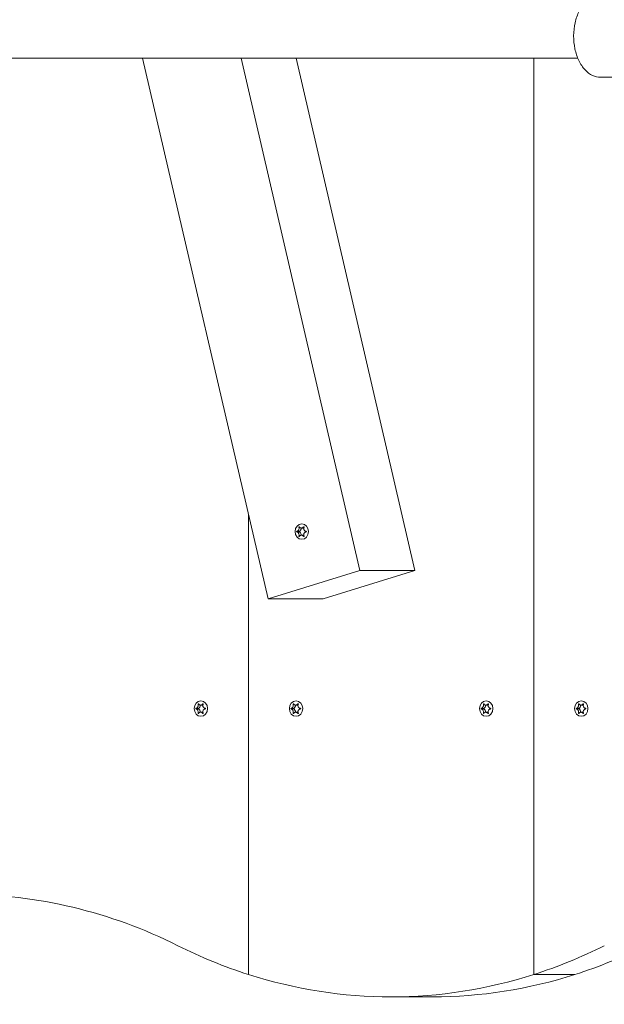
# Model space of a CAD drawing. Units: millimetres. Extents: x -4534 to 439401, y -3372 to 3718.
# Drawn here: x 1020 to 1233, y 1515 to 1874 of the extents above; entities that cross this region are included whole.
import ezdxf

# ---------------------------------------------------------------- set-up
doc = ezdxf.new("R2010")
doc.units = ezdxf.units.MM
doc.layers.add('Toestel 2D', color=7, linetype='Continuous', lineweight=20)

# ---------------------------------------------------------------- blocks, each defined once
blk = doc.blocks.new('WP-BB31-3')
at = {"layer": 'Toestel 2D'}
for p, q in [((-1220.16, 1859.63), (1223.03, 1859.63)), ((1110.24, 1662.63), (1064.52, 1859.63)), ((1100.39, 1859.63), (1143.7, 1672.98)), ((1163.7, 1672.98), (1120.39, 1859.63)), ((1207, 1525.78), (1207, 1859.63)), ((1207, 1859.63), (1207, 1525.78)), ((1231.4, 1852.63), (1260.8, 1852.63)), ((1103.08, 1525.78), (1103.08, 1693.49)), ((1103.08, 1693.49), (1103.08, 1525.78)), ((1120.67, 1687.23), (1121.42, 1687.23)), ((1120.67, 1687.02), (1121.42, 1687.02)), ((1121.45, 1688.79), (1121.67, 1688.79)), ((1122.32, 1688.42), (1123.13, 1688.42)), ((1123.17, 1688.89), (1123.31, 1688.89)), ((1121.45, 1685.46), (1121.67, 1685.46)), ((1122.32, 1685.82), (1123.13, 1685.82)), ((1123.17, 1685.36), (1123.31, 1685.36)), ((1143.7, 1672.98), (1110.24, 1662.63)), ((1130.24, 1662.63), (1163.7, 1672.98)), ((1163.7, 1672.98), (1143.7, 1672.98)), ((1110.24, 1662.63), (1130.24, 1662.63)), ((1083.94, 1622.73), (1084.69, 1622.73)), ((1083.94, 1622.52), (1084.69, 1622.52)), ((1084.72, 1624.29), (1084.94, 1624.29)), ((1085.59, 1623.93), (1086.4, 1623.93)), ((1086.44, 1624.39), (1086.58, 1624.39)), ((1118.59, 1622.73), (1119.33, 1622.73)), ((1118.59, 1622.52), (1119.33, 1622.52)), ((1119.36, 1624.29), (1119.58, 1624.29)), ((1120.23, 1623.93), (1121.05, 1623.93)), ((1121.08, 1624.39), (1121.22, 1624.39)), ((1187.87, 1622.73), (1188.61, 1622.73)), ((1187.87, 1622.52), (1188.61, 1622.52)), ((1188.65, 1624.29), (1188.86, 1624.29)), ((1189.52, 1623.93), (1190.33, 1623.93)), ((1190.36, 1624.39), (1190.5, 1624.39)), ((1222.51, 1622.73), (1223.26, 1622.73)), ((1222.51, 1622.52), (1223.26, 1622.52)), ((1223.29, 1624.29), (1223.5, 1624.29)), ((1224.16, 1623.93), (1224.97, 1623.93)), ((1225, 1624.39), (1225.14, 1624.39)), ((1084.72, 1620.97), (1084.94, 1620.97)), ((1085.59, 1621.33), (1086.4, 1621.33)), ((1086.44, 1620.86), (1086.58, 1620.86)), ((1119.36, 1620.97), (1119.58, 1620.97)), ((1120.23, 1621.33), (1121.05, 1621.33)), ((1121.08, 1620.86), (1121.22, 1620.86)), ((1188.65, 1620.97), (1188.86, 1620.97)), ((1189.52, 1621.33), (1190.33, 1621.33)), ((1190.36, 1620.86), (1190.5, 1620.86)), ((1223.29, 1620.97), (1223.5, 1620.97)), ((1224.16, 1621.33), (1224.97, 1621.33)), ((1225, 1620.86), (1225.14, 1620.86)), ((1222, 1525.78), (1207, 1525.78)), ((1207, 1525.78), (1222, 1525.78)), ((1170.04, 1517.63), (1155.04, 1517.63))]:
    blk.add_line(p, q, dxfattribs=at)
for centre in [(1122.48, 1687.12), (1085.75, 1622.63), (1120.4, 1622.63), (1189.68, 1622.63), (1224.32, 1622.63)]:
    blk.add_ellipse(centre, major_axis=(0, 2.8), ratio=0.866025, dxfattribs=at)
for centre, major_axis, start_param, end_param in [((1121.44, 1687.12), (0, -0.107), 3.36563, 6.059148), ((1121.33, 1688.32), (0, -1.1), 0.091035, 1.662676), ((1121.33, 1685.92), (0, 1.1), 4.62051, 6.192151), ((1123.13, 1689.52), (0, -1.1), 0, 0.072821), ((1123.13, 1684.72), (0, 1.1), 6.210364, 6.283185), ((1084.71, 1622.63), (0, -0.107), 3.36563, 6.059148), ((1084.6, 1623.83), (0, -1.1), 0.091035, 1.662676), ((1084.6, 1621.43), (0, 1.1), 4.62051, 6.192151), ((1086.4, 1625.03), (0, -1.1), 0, 0.072821), ((1119.35, 1622.63), (0, -0.107), 3.36563, 6.059148), ((1119.25, 1623.83), (0, -1.1), 0.091035, 1.662676), ((1119.25, 1621.43), (0, 1.1), 4.62051, 6.192151), ((1121.05, 1625.03), (0, -1.1), 0, 0.072821), ((1188.63, 1622.63), (0, -0.107), 3.36563, 6.059148), ((1188.53, 1623.83), (0, -1.1), 0.091035, 1.662676), ((1188.53, 1621.43), (0, 1.1), 4.62051, 6.192151), ((1190.33, 1625.03), (0, -1.1), 0, 0.072821), ((1223.28, 1622.63), (0, -0.107), 3.36563, 6.059148), ((1223.17, 1623.83), (0, -1.1), 0.091035, 1.662676), ((1223.17, 1621.43), (0, 1.1), 4.62051, 6.192151), ((1224.97, 1625.03), (0, -1.1), 0, 0.072821), ((1086.4, 1620.23), (0, 1.1), 6.210364, 6.283185), ((1121.05, 1620.23), (0, 1.1), 6.210364, 6.283185), ((1190.33, 1620.23), (0, 1.1), 6.210364, 6.283185), ((1224.97, 1620.23), (0, 1.1), 6.210364, 6.283185), ((999.72, 1329.91), (0, 225), 5.873267, 6.286116), ((1155.04, 1742.63), (0, -225), 5.873267, 6.013253), ((1155.04, 1742.63), (0, -225), 0.269933, 0.409918), ((1170.04, 1742.63), (0, -225), 0.269933, 0.409918), ((1155.04, 1742.63), (0, -225), 6.013253, 6.553118), ((1170.04, 1742.63), (0, -225), 0, 0.269933)]:
    blk.add_ellipse(centre, major_axis=major_axis, ratio=0.866025, start_param=start_param, end_param=end_param, dxfattribs=at)
for points, knots in [([(1231.4, 1852.63), (1230.38, 1852.63), (1229.36, 1852.87), (1227.42, 1853.79), (1226.49, 1854.49), (1224.8, 1856.31), (1224.05, 1857.45), (1222.8, 1860.04), (1222.32, 1861.5), (1221.68, 1864.56), (1221.52, 1866.17), (1221.54, 1869.37), (1221.72, 1870.97), (1222.39, 1874.01), (1222.89, 1875.45), (1224.18, 1878.03), (1224.96, 1879.16), (1226.75, 1880.99), (1227.75, 1881.68), (1229.65, 1882.45), (1230.52, 1882.63), (1231.4, 1882.63)], [1.570796, 1.570796, 1.570796, 1.570796, 1.862798, 1.862798, 2.168518, 2.168518, 2.492828, 2.492828, 2.822308, 2.822308, 3.151248, 3.151248, 3.479686, 3.479686, 3.808679, 3.808679, 4.138111, 4.138111, 4.46151, 4.46151, 4.712389, 4.712389, 4.712389, 4.712389]), ([(1120.67, 1687.02), (1120.66, 1687.02), (1120.65, 1687.03), (1120.64, 1687.04), (1120.64, 1687.05), (1120.62, 1687.06), (1120.62, 1687.07), (1120.61, 1687.1), (1120.61, 1687.11), (1120.61, 1687.14), (1120.61, 1687.15), (1120.62, 1687.18), (1120.63, 1687.19), (1120.64, 1687.21), (1120.64, 1687.21), (1120.66, 1687.22), (1120.67, 1687.23), (1120.67, 1687.23)], [-0.02923, -0.02923, -0.02923, -0.02923, -0.02521759, -0.02521759, -0.02260164, -0.02260164, -0.01844415, -0.01844415, -0.0142672, -0.0142672, -0.01031135, -0.01031135, -0.00654251, -0.00654251, -0.00303654, -0.00303654, 0, 0, 0, 0]), ([(1120.67, 1687.23), (1120.71, 1687.23), (1120.75, 1687.24), (1120.83, 1687.26), (1120.86, 1687.28), (1120.96, 1687.33), (1121.02, 1687.37), (1121.15, 1687.48), (1121.23, 1687.57), (1121.36, 1687.79), (1121.41, 1687.91), (1121.48, 1688.15), (1121.49, 1688.26), (1121.5, 1688.44), (1121.5, 1688.52), (1121.48, 1688.66), (1121.47, 1688.73), (1121.45, 1688.79)], [-0.3009444, -0.3009444, -0.3009444, -0.3009444, -0.2852714, -0.2852714, -0.2700615, -0.2700615, -0.2444418, -0.2444418, -0.2065243, -0.2065243, -0.1645268, -0.1645268, -0.1324242, -0.1324242, -0.108131, -0.108131, -0.088062, -0.088062, -0.088062, -0.088062]), ([(1121.45, 1685.46), (1121.45, 1685.47), (1121.46, 1685.48), (1121.48, 1685.56), (1121.49, 1685.64), (1121.5, 1685.8), (1121.5, 1685.88), (1121.48, 1686.08), (1121.46, 1686.2), (1121.37, 1686.43), (1121.32, 1686.54), (1121.18, 1686.73), (1121.11, 1686.81), (1120.97, 1686.91), (1120.92, 1686.95), (1120.8, 1687), (1120.74, 1687.01), (1120.67, 1687.02)], [-0.2128536, -0.2128536, -0.2128536, -0.2128536, -0.2104847, -0.2104847, -0.1858226, -0.1858226, -0.1604396, -0.1604396, -0.125018, -0.125018, -0.0854941, -0.0854941, -0.0499675, -0.0499675, -0.0249902, -0.0249902, 0, 0, 0, 0]), ([(1121.45, 1688.79), (1121.45, 1688.79), (1121.45, 1688.8), (1121.45, 1688.82), (1121.45, 1688.83), (1121.46, 1688.85), (1121.46, 1688.86), (1121.48, 1688.89), (1121.48, 1688.9), (1121.5, 1688.91), (1121.51, 1688.92), (1121.54, 1688.92), (1121.55, 1688.92), (1121.57, 1688.92), (1121.58, 1688.92), (1121.59, 1688.91), (1121.6, 1688.9), (1121.61, 1688.89), (1121.61, 1688.89), (1121.61, 1688.89)], [-0.06466966, -0.06466966, -0.06466966, -0.06466966, -0.06259382, -0.06259382, -0.05897282, -0.05897282, -0.05532584, -0.05532584, -0.05113009, -0.05113009, -0.04710724, -0.04710724, -0.04327036, -0.04327036, -0.03965627, -0.03965627, -0.03641844, -0.03641844, -0.03544433, -0.03544433, -0.03544433, -0.03544433]), ([(1121.61, 1688.89), (1121.63, 1688.85), (1121.65, 1688.81), (1121.7, 1688.73), (1121.73, 1688.7), (1121.8, 1688.62), (1121.86, 1688.57), (1121.99, 1688.49), (1122.07, 1688.46), (1122.27, 1688.42), (1122.39, 1688.42), (1122.6, 1688.46), (1122.69, 1688.5), (1122.85, 1688.59), (1122.91, 1688.63), (1123.05, 1688.75), (1123.11, 1688.81), (1123.17, 1688.89)], [-0.2128287, -0.2128287, -0.2128287, -0.2128287, -0.1969411, -0.1969411, -0.1821994, -0.1821994, -0.1572536, -0.1572536, -0.1261758, -0.1261758, -0.0850978, -0.0850978, -0.0536206, -0.0536206, -0.0282439, -0.0282439, 0, 0, 0, 0]), ([(1123.17, 1688.89), (1123.17, 1688.89), (1123.17, 1688.9), (1123.19, 1688.91), (1123.2, 1688.91), (1123.22, 1688.92), (1123.23, 1688.92), (1123.26, 1688.92), (1123.27, 1688.92), (1123.29, 1688.91), (1123.3, 1688.9), (1123.32, 1688.88), (1123.32, 1688.87), (1123.33, 1688.85), (1123.33, 1688.84), (1123.33, 1688.81), (1123.33, 1688.8), (1123.32, 1688.79)], [-0.03172913, -0.03172913, -0.03172913, -0.03172913, -0.02993282, -0.02993282, -0.02640684, -0.02640684, -0.0222071, -0.0222071, -0.01801166, -0.01801166, -0.01399635, -0.01399635, -0.01016645, -0.01016645, -0.00656331, -0.00656331, -0.00248841, -0.00248841, -0.00248841, -0.00248841]), ([(1123.32, 1688.79), (1123.32, 1688.78), (1123.31, 1688.77), (1123.28, 1688.69), (1123.25, 1688.61), (1123.2, 1688.45), (1123.19, 1688.37), (1123.18, 1688.17), (1123.2, 1688.05), (1123.27, 1687.82), (1123.33, 1687.7), (1123.47, 1687.52), (1123.56, 1687.44), (1123.72, 1687.34), (1123.79, 1687.3), (1123.94, 1687.25), (1124.02, 1687.24), (1124.1, 1687.23)], [-0.2128536, -0.2128536, -0.2128536, -0.2128536, -0.2104847, -0.2104847, -0.1858226, -0.1858226, -0.1604396, -0.1604396, -0.125018, -0.125018, -0.0854941, -0.0854941, -0.0499675, -0.0499675, -0.0249902, -0.0249902, 0, 0, 0, 0]), ([(1124.1, 1687.02), (1124.05, 1687.01), (1124, 1687.01), (1123.91, 1686.98), (1123.86, 1686.97), (1123.74, 1686.92), (1123.67, 1686.88), (1123.51, 1686.76), (1123.42, 1686.68), (1123.28, 1686.46), (1123.23, 1686.33), (1123.19, 1686.1), (1123.18, 1685.99), (1123.2, 1685.8), (1123.22, 1685.72), (1123.27, 1685.58), (1123.29, 1685.52), (1123.32, 1685.46)], [-0.3009444, -0.3009444, -0.3009444, -0.3009444, -0.2852714, -0.2852714, -0.2700615, -0.2700615, -0.2444418, -0.2444418, -0.2065243, -0.2065243, -0.1645268, -0.1645268, -0.1324242, -0.1324242, -0.108131, -0.108131, -0.088062, -0.088062, -0.088062, -0.088062]), ([(1124.1, 1687.23), (1124.11, 1687.23), (1124.12, 1687.22), (1124.14, 1687.21), (1124.15, 1687.2), (1124.16, 1687.19), (1124.17, 1687.17), (1124.18, 1687.15), (1124.18, 1687.13), (1124.18, 1687.11), (1124.18, 1687.09), (1124.17, 1687.07), (1124.16, 1687.06), (1124.15, 1687.04), (1124.14, 1687.04), (1124.12, 1687.03), (1124.11, 1687.02), (1124.1, 1687.02)], [-0.02923, -0.02923, -0.02923, -0.02923, -0.02521759, -0.02521759, -0.02260164, -0.02260164, -0.01844415, -0.01844415, -0.0142672, -0.0142672, -0.01031135, -0.01031135, -0.00654251, -0.00654251, -0.00303654, -0.00303654, 0, 0, 0, 0]), ([(1121.61, 1685.36), (1121.61, 1685.35), (1121.6, 1685.35), (1121.59, 1685.34), (1121.58, 1685.33), (1121.57, 1685.33), (1121.55, 1685.32), (1121.53, 1685.32), (1121.52, 1685.33), (1121.5, 1685.34), (1121.49, 1685.35), (1121.47, 1685.37), (1121.47, 1685.38), (1121.46, 1685.4), (1121.45, 1685.41), (1121.45, 1685.44), (1121.45, 1685.45), (1121.45, 1685.46)], [-0.03172913, -0.03172913, -0.03172913, -0.03172913, -0.02993282, -0.02993282, -0.02640684, -0.02640684, -0.0222071, -0.0222071, -0.01801166, -0.01801166, -0.01399635, -0.01399635, -0.01016645, -0.01016645, -0.00656331, -0.00656331, -0.00248841, -0.00248841, -0.00248841, -0.00248841]), ([(1123.17, 1685.36), (1123.13, 1685.4), (1123.1, 1685.44), (1123.03, 1685.51), (1123, 1685.55), (1122.9, 1685.63), (1122.83, 1685.67), (1122.67, 1685.76), (1122.58, 1685.79), (1122.37, 1685.83), (1122.25, 1685.83), (1122.06, 1685.78), (1121.98, 1685.75), (1121.84, 1685.66), (1121.79, 1685.62), (1121.69, 1685.5), (1121.64, 1685.43), (1121.61, 1685.36)], [-0.2128287, -0.2128287, -0.2128287, -0.2128287, -0.1969411, -0.1969411, -0.1821994, -0.1821994, -0.1572536, -0.1572536, -0.1261758, -0.1261758, -0.0850978, -0.0850978, -0.0536206, -0.0536206, -0.0282439, -0.0282439, 0, 0, 0, 0]), ([(1123.32, 1685.46), (1123.32, 1685.46), (1123.33, 1685.45), (1123.33, 1685.43), (1123.33, 1685.42), (1123.33, 1685.4), (1123.32, 1685.38), (1123.31, 1685.36), (1123.31, 1685.35), (1123.29, 1685.34), (1123.28, 1685.33), (1123.25, 1685.32), (1123.24, 1685.32), (1123.22, 1685.33), (1123.21, 1685.33), (1123.19, 1685.34), (1123.18, 1685.34), (1123.17, 1685.35), (1123.17, 1685.36), (1123.17, 1685.36)], [-0.06466966, -0.06466966, -0.06466966, -0.06466966, -0.06259382, -0.06259382, -0.05897282, -0.05897282, -0.05532584, -0.05532584, -0.05113009, -0.05113009, -0.04710724, -0.04710724, -0.04327036, -0.04327036, -0.03965627, -0.03965627, -0.03641844, -0.03641844, -0.03544433, -0.03544433, -0.03544433, -0.03544433]), ([(1083.94, 1622.52), (1083.93, 1622.53), (1083.93, 1622.53), (1083.91, 1622.54), (1083.91, 1622.55), (1083.9, 1622.57), (1083.89, 1622.58), (1083.88, 1622.6), (1083.88, 1622.62), (1083.88, 1622.65), (1083.88, 1622.66), (1083.89, 1622.68), (1083.9, 1622.69), (1083.91, 1622.71), (1083.92, 1622.72), (1083.93, 1622.73), (1083.94, 1622.73), (1083.94, 1622.73)], [-0.02923, -0.02923, -0.02923, -0.02923, -0.02521759, -0.02521759, -0.02260164, -0.02260164, -0.01844415, -0.01844415, -0.0142672, -0.0142672, -0.01031135, -0.01031135, -0.00654251, -0.00654251, -0.00303654, -0.00303654, 0, 0, 0, 0]), ([(1083.94, 1622.73), (1083.98, 1622.74), (1084.02, 1622.75), (1084.1, 1622.77), (1084.13, 1622.78), (1084.23, 1622.83), (1084.29, 1622.87), (1084.43, 1622.99), (1084.5, 1623.08), (1084.63, 1623.29), (1084.68, 1623.42), (1084.75, 1623.66), (1084.76, 1623.76), (1084.77, 1623.95), (1084.77, 1624.03), (1084.75, 1624.17), (1084.74, 1624.23), (1084.72, 1624.29)], [-0.3009444, -0.3009444, -0.3009444, -0.3009444, -0.2852714, -0.2852714, -0.2700615, -0.2700615, -0.2444418, -0.2444418, -0.2065243, -0.2065243, -0.1645268, -0.1645268, -0.1324242, -0.1324242, -0.108131, -0.108131, -0.088062, -0.088062, -0.088062, -0.088062]), ([(1084.72, 1620.97), (1084.72, 1620.97), (1084.73, 1620.98), (1084.75, 1621.06), (1084.76, 1621.14), (1084.77, 1621.3), (1084.77, 1621.38), (1084.75, 1621.59), (1084.73, 1621.7), (1084.64, 1621.94), (1084.59, 1622.05), (1084.45, 1622.24), (1084.38, 1622.31), (1084.25, 1622.42), (1084.19, 1622.45), (1084.07, 1622.5), (1084.01, 1622.52), (1083.94, 1622.52)], [-0.2128536, -0.2128536, -0.2128536, -0.2128536, -0.2104847, -0.2104847, -0.1858226, -0.1858226, -0.1604396, -0.1604396, -0.125018, -0.125018, -0.0854941, -0.0854941, -0.0499675, -0.0499675, -0.0249902, -0.0249902, 0, 0, 0, 0]), ([(1084.72, 1624.29), (1084.72, 1624.3), (1084.72, 1624.3), (1084.72, 1624.32), (1084.72, 1624.33), (1084.73, 1624.36), (1084.73, 1624.37), (1084.75, 1624.39), (1084.76, 1624.4), (1084.78, 1624.42), (1084.79, 1624.42), (1084.81, 1624.43), (1084.82, 1624.43), (1084.84, 1624.43), (1084.85, 1624.42), (1084.86, 1624.41), (1084.87, 1624.41), (1084.88, 1624.4), (1084.88, 1624.4), (1084.88, 1624.39)], [-0.06466966, -0.06466966, -0.06466966, -0.06466966, -0.06259382, -0.06259382, -0.05897282, -0.05897282, -0.05532584, -0.05532584, -0.05113009, -0.05113009, -0.04710724, -0.04710724, -0.04327036, -0.04327036, -0.03965627, -0.03965627, -0.03641844, -0.03641844, -0.03544433, -0.03544433, -0.03544433, -0.03544433]), ([(1084.88, 1624.39), (1084.9, 1624.35), (1084.92, 1624.31), (1084.97, 1624.24), (1085, 1624.21), (1085.08, 1624.12), (1085.13, 1624.08), (1085.26, 1624), (1085.34, 1623.96), (1085.54, 1623.92), (1085.66, 1623.92), (1085.87, 1623.97), (1085.96, 1624), (1086.12, 1624.09), (1086.19, 1624.14), (1086.32, 1624.25), (1086.38, 1624.32), (1086.44, 1624.39)], [-0.2128287, -0.2128287, -0.2128287, -0.2128287, -0.1969411, -0.1969411, -0.1821994, -0.1821994, -0.1572536, -0.1572536, -0.1261758, -0.1261758, -0.0850978, -0.0850978, -0.0536206, -0.0536206, -0.0282439, -0.0282439, 0, 0, 0, 0]), ([(1086.44, 1624.39), (1086.44, 1624.4), (1086.44, 1624.4), (1086.46, 1624.41), (1086.47, 1624.42), (1086.49, 1624.43), (1086.5, 1624.43), (1086.53, 1624.43), (1086.54, 1624.42), (1086.56, 1624.41), (1086.57, 1624.41), (1086.59, 1624.39), (1086.59, 1624.38), (1086.6, 1624.35), (1086.6, 1624.34), (1086.6, 1624.32), (1086.6, 1624.3), (1086.59, 1624.29)], [-0.03172913, -0.03172913, -0.03172913, -0.03172913, -0.02993282, -0.02993282, -0.02640684, -0.02640684, -0.0222071, -0.0222071, -0.01801166, -0.01801166, -0.01399635, -0.01399635, -0.01016645, -0.01016645, -0.00656331, -0.00656331, -0.00248841, -0.00248841, -0.00248841, -0.00248841]), ([(1087.37, 1622.52), (1087.32, 1622.52), (1087.27, 1622.51), (1087.18, 1622.49), (1087.13, 1622.47), (1087.01, 1622.43), (1086.94, 1622.39), (1086.78, 1622.27), (1086.69, 1622.18), (1086.55, 1621.97), (1086.5, 1621.84), (1086.46, 1621.6), (1086.45, 1621.49), (1086.47, 1621.31), (1086.49, 1621.23), (1086.54, 1621.09), (1086.56, 1621.03), (1086.59, 1620.97)], [-0.3009444, -0.3009444, -0.3009444, -0.3009444, -0.2852714, -0.2852714, -0.2700615, -0.2700615, -0.2444418, -0.2444418, -0.2065243, -0.2065243, -0.1645268, -0.1645268, -0.1324242, -0.1324242, -0.108131, -0.108131, -0.088062, -0.088062, -0.088062, -0.088062]), ([(1086.59, 1624.29), (1086.59, 1624.28), (1086.59, 1624.28), (1086.55, 1624.2), (1086.52, 1624.12), (1086.48, 1623.96), (1086.46, 1623.87), (1086.46, 1623.67), (1086.47, 1623.56), (1086.54, 1623.32), (1086.6, 1623.21), (1086.75, 1623.02), (1086.83, 1622.94), (1086.99, 1622.84), (1087.06, 1622.81), (1087.21, 1622.76), (1087.29, 1622.74), (1087.37, 1622.73)], [-0.2128536, -0.2128536, -0.2128536, -0.2128536, -0.2104847, -0.2104847, -0.1858226, -0.1858226, -0.1604396, -0.1604396, -0.125018, -0.125018, -0.0854941, -0.0854941, -0.0499675, -0.0499675, -0.0249902, -0.0249902, 0, 0, 0, 0]), ([(1087.37, 1622.73), (1087.38, 1622.73), (1087.4, 1622.73), (1087.41, 1622.71), (1087.42, 1622.71), (1087.43, 1622.69), (1087.44, 1622.68), (1087.45, 1622.65), (1087.45, 1622.64), (1087.45, 1622.61), (1087.45, 1622.6), (1087.44, 1622.58), (1087.43, 1622.57), (1087.42, 1622.55), (1087.41, 1622.54), (1087.39, 1622.53), (1087.38, 1622.53), (1087.37, 1622.52)], [-0.02923, -0.02923, -0.02923, -0.02923, -0.02521759, -0.02521759, -0.02260164, -0.02260164, -0.01844415, -0.01844415, -0.0142672, -0.0142672, -0.01031135, -0.01031135, -0.00654251, -0.00654251, -0.00303654, -0.00303654, 0, 0, 0, 0]), ([(1118.59, 1622.52), (1118.58, 1622.53), (1118.57, 1622.53), (1118.55, 1622.54), (1118.55, 1622.55), (1118.54, 1622.57), (1118.53, 1622.58), (1118.52, 1622.6), (1118.52, 1622.62), (1118.52, 1622.65), (1118.52, 1622.66), (1118.53, 1622.68), (1118.54, 1622.69), (1118.55, 1622.71), (1118.56, 1622.72), (1118.57, 1622.73), (1118.58, 1622.73), (1118.59, 1622.73)], [-0.02923, -0.02923, -0.02923, -0.02923, -0.02521759, -0.02521759, -0.02260164, -0.02260164, -0.01844415, -0.01844415, -0.0142672, -0.0142672, -0.01031135, -0.01031135, -0.00654251, -0.00654251, -0.00303654, -0.00303654, 0, 0, 0, 0]), ([(1118.59, 1622.73), (1118.62, 1622.74), (1118.66, 1622.75), (1118.74, 1622.77), (1118.77, 1622.78), (1118.87, 1622.83), (1118.93, 1622.87), (1119.07, 1622.99), (1119.14, 1623.08), (1119.27, 1623.29), (1119.33, 1623.42), (1119.39, 1623.66), (1119.41, 1623.76), (1119.41, 1623.95), (1119.41, 1624.03), (1119.39, 1624.17), (1119.38, 1624.23), (1119.36, 1624.29)], [-0.3009444, -0.3009444, -0.3009444, -0.3009444, -0.2852714, -0.2852714, -0.2700615, -0.2700615, -0.2444418, -0.2444418, -0.2065243, -0.2065243, -0.1645268, -0.1645268, -0.1324242, -0.1324242, -0.108131, -0.108131, -0.088062, -0.088062, -0.088062, -0.088062]), ([(1119.36, 1620.97), (1119.37, 1620.97), (1119.37, 1620.98), (1119.39, 1621.06), (1119.4, 1621.14), (1119.41, 1621.3), (1119.41, 1621.38), (1119.39, 1621.59), (1119.37, 1621.7), (1119.29, 1621.94), (1119.23, 1622.05), (1119.09, 1622.24), (1119.02, 1622.31), (1118.89, 1622.42), (1118.83, 1622.45), (1118.71, 1622.5), (1118.65, 1622.52), (1118.59, 1622.52)], [-0.2128536, -0.2128536, -0.2128536, -0.2128536, -0.2104847, -0.2104847, -0.1858226, -0.1858226, -0.1604396, -0.1604396, -0.125018, -0.125018, -0.0854941, -0.0854941, -0.0499675, -0.0499675, -0.0249902, -0.0249902, 0, 0, 0, 0]), ([(1119.36, 1624.29), (1119.36, 1624.3), (1119.36, 1624.3), (1119.36, 1624.32), (1119.36, 1624.33), (1119.37, 1624.36), (1119.37, 1624.37), (1119.39, 1624.39), (1119.4, 1624.4), (1119.42, 1624.42), (1119.43, 1624.42), (1119.45, 1624.43), (1119.46, 1624.43), (1119.48, 1624.43), (1119.49, 1624.42), (1119.5, 1624.41), (1119.51, 1624.41), (1119.52, 1624.4), (1119.52, 1624.4), (1119.52, 1624.39)], [-0.06466966, -0.06466966, -0.06466966, -0.06466966, -0.06259382, -0.06259382, -0.05897282, -0.05897282, -0.05532584, -0.05532584, -0.05113009, -0.05113009, -0.04710724, -0.04710724, -0.04327036, -0.04327036, -0.03965627, -0.03965627, -0.03641844, -0.03641844, -0.03544433, -0.03544433, -0.03544433, -0.03544433]), ([(1119.52, 1624.39), (1119.54, 1624.35), (1119.56, 1624.31), (1119.61, 1624.24), (1119.64, 1624.21), (1119.72, 1624.12), (1119.77, 1624.08), (1119.9, 1624), (1119.98, 1623.96), (1120.18, 1623.92), (1120.3, 1623.92), (1120.51, 1623.97), (1120.6, 1624), (1120.76, 1624.09), (1120.83, 1624.14), (1120.96, 1624.25), (1121.02, 1624.32), (1121.08, 1624.39)], [-0.2128287, -0.2128287, -0.2128287, -0.2128287, -0.1969411, -0.1969411, -0.1821994, -0.1821994, -0.1572536, -0.1572536, -0.1261758, -0.1261758, -0.0850978, -0.0850978, -0.0536206, -0.0536206, -0.0282439, -0.0282439, 0, 0, 0, 0]), ([(1121.08, 1624.39), (1121.08, 1624.4), (1121.09, 1624.4), (1121.1, 1624.41), (1121.11, 1624.42), (1121.13, 1624.43), (1121.14, 1624.43), (1121.17, 1624.43), (1121.18, 1624.42), (1121.2, 1624.41), (1121.21, 1624.41), (1121.23, 1624.39), (1121.23, 1624.38), (1121.24, 1624.35), (1121.24, 1624.34), (1121.24, 1624.32), (1121.24, 1624.3), (1121.23, 1624.29)], [-0.03172913, -0.03172913, -0.03172913, -0.03172913, -0.02993282, -0.02993282, -0.02640684, -0.02640684, -0.0222071, -0.0222071, -0.01801166, -0.01801166, -0.01399635, -0.01399635, -0.01016645, -0.01016645, -0.00656331, -0.00656331, -0.00248841, -0.00248841, -0.00248841, -0.00248841]), ([(1121.23, 1624.29), (1121.23, 1624.28), (1121.23, 1624.28), (1121.19, 1624.2), (1121.16, 1624.12), (1121.12, 1623.96), (1121.1, 1623.87), (1121.1, 1623.67), (1121.11, 1623.56), (1121.18, 1623.32), (1121.24, 1623.21), (1121.39, 1623.02), (1121.47, 1622.94), (1121.63, 1622.84), (1121.71, 1622.81), (1121.86, 1622.76), (1121.93, 1622.74), (1122.01, 1622.73)], [-0.2128536, -0.2128536, -0.2128536, -0.2128536, -0.2104847, -0.2104847, -0.1858226, -0.1858226, -0.1604396, -0.1604396, -0.125018, -0.125018, -0.0854941, -0.0854941, -0.0499675, -0.0499675, -0.0249902, -0.0249902, 0, 0, 0, 0]), ([(1122.01, 1622.52), (1121.96, 1622.52), (1121.91, 1622.51), (1121.82, 1622.49), (1121.77, 1622.47), (1121.65, 1622.43), (1121.58, 1622.39), (1121.42, 1622.27), (1121.33, 1622.18), (1121.19, 1621.97), (1121.14, 1621.84), (1121.1, 1621.6), (1121.1, 1621.49), (1121.12, 1621.31), (1121.13, 1621.23), (1121.18, 1621.09), (1121.2, 1621.03), (1121.23, 1620.97)], [-0.3009444, -0.3009444, -0.3009444, -0.3009444, -0.2852714, -0.2852714, -0.2700615, -0.2700615, -0.2444418, -0.2444418, -0.2065243, -0.2065243, -0.1645268, -0.1645268, -0.1324242, -0.1324242, -0.108131, -0.108131, -0.088062, -0.088062, -0.088062, -0.088062]), ([(1122.01, 1622.73), (1122.02, 1622.73), (1122.04, 1622.73), (1122.05, 1622.71), (1122.06, 1622.71), (1122.07, 1622.69), (1122.08, 1622.68), (1122.09, 1622.65), (1122.09, 1622.64), (1122.09, 1622.61), (1122.09, 1622.6), (1122.08, 1622.58), (1122.07, 1622.57), (1122.06, 1622.55), (1122.05, 1622.54), (1122.03, 1622.53), (1122.02, 1622.53), (1122.01, 1622.52)], [-0.02923, -0.02923, -0.02923, -0.02923, -0.02521759, -0.02521759, -0.02260164, -0.02260164, -0.01844415, -0.01844415, -0.0142672, -0.0142672, -0.01031135, -0.01031135, -0.00654251, -0.00654251, -0.00303654, -0.00303654, 0, 0, 0, 0]), ([(1187.87, 1622.52), (1187.86, 1622.53), (1187.85, 1622.53), (1187.83, 1622.54), (1187.83, 1622.55), (1187.82, 1622.57), (1187.81, 1622.58), (1187.81, 1622.6), (1187.8, 1622.62), (1187.8, 1622.65), (1187.81, 1622.66), (1187.81, 1622.68), (1187.82, 1622.69), (1187.83, 1622.71), (1187.84, 1622.72), (1187.85, 1622.73), (1187.86, 1622.73), (1187.87, 1622.73)], [-0.02923, -0.02923, -0.02923, -0.02923, -0.02521759, -0.02521759, -0.02260164, -0.02260164, -0.01844415, -0.01844415, -0.0142672, -0.0142672, -0.01031135, -0.01031135, -0.00654251, -0.00654251, -0.00303654, -0.00303654, 0, 0, 0, 0]), ([(1187.87, 1622.73), (1187.91, 1622.74), (1187.94, 1622.75), (1188.02, 1622.77), (1188.06, 1622.78), (1188.15, 1622.83), (1188.21, 1622.87), (1188.35, 1622.99), (1188.42, 1623.08), (1188.55, 1623.29), (1188.61, 1623.42), (1188.67, 1623.66), (1188.69, 1623.76), (1188.7, 1623.95), (1188.69, 1624.03), (1188.68, 1624.17), (1188.66, 1624.23), (1188.65, 1624.29)], [-0.3009444, -0.3009444, -0.3009444, -0.3009444, -0.2852714, -0.2852714, -0.2700615, -0.2700615, -0.2444418, -0.2444418, -0.2065243, -0.2065243, -0.1645268, -0.1645268, -0.1324242, -0.1324242, -0.108131, -0.108131, -0.088062, -0.088062, -0.088062, -0.088062]), ([(1188.65, 1620.97), (1188.65, 1620.97), (1188.65, 1620.98), (1188.67, 1621.06), (1188.68, 1621.14), (1188.7, 1621.3), (1188.7, 1621.38), (1188.68, 1621.59), (1188.65, 1621.7), (1188.57, 1621.94), (1188.51, 1622.05), (1188.38, 1622.24), (1188.3, 1622.31), (1188.17, 1622.42), (1188.11, 1622.45), (1187.99, 1622.5), (1187.93, 1622.52), (1187.87, 1622.52)], [-0.2128536, -0.2128536, -0.2128536, -0.2128536, -0.2104847, -0.2104847, -0.1858226, -0.1858226, -0.1604396, -0.1604396, -0.125018, -0.125018, -0.0854941, -0.0854941, -0.0499675, -0.0499675, -0.0249902, -0.0249902, 0, 0, 0, 0]), ([(1188.65, 1624.29), (1188.64, 1624.3), (1188.64, 1624.3), (1188.64, 1624.32), (1188.65, 1624.33), (1188.65, 1624.36), (1188.66, 1624.37), (1188.67, 1624.39), (1188.68, 1624.4), (1188.7, 1624.42), (1188.71, 1624.42), (1188.73, 1624.43), (1188.74, 1624.43), (1188.76, 1624.43), (1188.77, 1624.42), (1188.79, 1624.41), (1188.79, 1624.41), (1188.8, 1624.4), (1188.8, 1624.4), (1188.8, 1624.39)], [-0.06466966, -0.06466966, -0.06466966, -0.06466966, -0.06259382, -0.06259382, -0.05897282, -0.05897282, -0.05532584, -0.05532584, -0.05113009, -0.05113009, -0.04710724, -0.04710724, -0.04327036, -0.04327036, -0.03965627, -0.03965627, -0.03641844, -0.03641844, -0.03544433, -0.03544433, -0.03544433, -0.03544433]), ([(1188.8, 1624.39), (1188.82, 1624.35), (1188.85, 1624.31), (1188.9, 1624.24), (1188.92, 1624.21), (1189, 1624.12), (1189.05, 1624.08), (1189.18, 1624), (1189.26, 1623.96), (1189.46, 1623.92), (1189.58, 1623.92), (1189.79, 1623.97), (1189.88, 1624), (1190.04, 1624.09), (1190.11, 1624.14), (1190.24, 1624.25), (1190.3, 1624.32), (1190.36, 1624.39)], [-0.2128287, -0.2128287, -0.2128287, -0.2128287, -0.1969411, -0.1969411, -0.1821994, -0.1821994, -0.1572536, -0.1572536, -0.1261758, -0.1261758, -0.0850978, -0.0850978, -0.0536206, -0.0536206, -0.0282439, -0.0282439, 0, 0, 0, 0]), ([(1190.36, 1624.39), (1190.36, 1624.4), (1190.37, 1624.4), (1190.38, 1624.41), (1190.39, 1624.42), (1190.41, 1624.43), (1190.43, 1624.43), (1190.45, 1624.43), (1190.46, 1624.42), (1190.49, 1624.41), (1190.5, 1624.41), (1190.51, 1624.39), (1190.52, 1624.38), (1190.52, 1624.35), (1190.52, 1624.34), (1190.52, 1624.32), (1190.52, 1624.3), (1190.52, 1624.29)], [-0.03172913, -0.03172913, -0.03172913, -0.03172913, -0.02993282, -0.02993282, -0.02640684, -0.02640684, -0.0222071, -0.0222071, -0.01801166, -0.01801166, -0.01399635, -0.01399635, -0.01016645, -0.01016645, -0.00656331, -0.00656331, -0.00248841, -0.00248841, -0.00248841, -0.00248841]), ([(1190.52, 1624.29), (1190.51, 1624.28), (1190.51, 1624.28), (1190.47, 1624.2), (1190.44, 1624.12), (1190.4, 1623.96), (1190.39, 1623.87), (1190.38, 1623.67), (1190.39, 1623.56), (1190.46, 1623.32), (1190.52, 1623.21), (1190.67, 1623.02), (1190.75, 1622.94), (1190.92, 1622.84), (1190.99, 1622.81), (1191.14, 1622.76), (1191.22, 1622.74), (1191.29, 1622.73)], [-0.2128536, -0.2128536, -0.2128536, -0.2128536, -0.2104847, -0.2104847, -0.1858226, -0.1858226, -0.1604396, -0.1604396, -0.125018, -0.125018, -0.0854941, -0.0854941, -0.0499675, -0.0499675, -0.0249902, -0.0249902, 0, 0, 0, 0]), ([(1191.29, 1622.52), (1191.24, 1622.52), (1191.2, 1622.51), (1191.1, 1622.49), (1191.05, 1622.47), (1190.93, 1622.43), (1190.86, 1622.39), (1190.7, 1622.27), (1190.61, 1622.18), (1190.47, 1621.97), (1190.42, 1621.84), (1190.38, 1621.6), (1190.38, 1621.49), (1190.4, 1621.31), (1190.41, 1621.23), (1190.46, 1621.09), (1190.49, 1621.03), (1190.52, 1620.97)], [-0.3009444, -0.3009444, -0.3009444, -0.3009444, -0.2852714, -0.2852714, -0.2700615, -0.2700615, -0.2444418, -0.2444418, -0.2065243, -0.2065243, -0.1645268, -0.1645268, -0.1324242, -0.1324242, -0.108131, -0.108131, -0.088062, -0.088062, -0.088062, -0.088062]), ([(1191.29, 1622.73), (1191.31, 1622.73), (1191.32, 1622.73), (1191.34, 1622.71), (1191.34, 1622.71), (1191.36, 1622.69), (1191.36, 1622.68), (1191.37, 1622.65), (1191.38, 1622.64), (1191.37, 1622.61), (1191.37, 1622.6), (1191.36, 1622.58), (1191.36, 1622.57), (1191.34, 1622.55), (1191.33, 1622.54), (1191.31, 1622.53), (1191.3, 1622.53), (1191.29, 1622.52)], [-0.02923, -0.02923, -0.02923, -0.02923, -0.02521759, -0.02521759, -0.02260164, -0.02260164, -0.01844415, -0.01844415, -0.0142672, -0.0142672, -0.01031135, -0.01031135, -0.00654251, -0.00654251, -0.00303654, -0.00303654, 0, 0, 0, 0]), ([(1222.51, 1622.52), (1222.5, 1622.53), (1222.49, 1622.53), (1222.48, 1622.54), (1222.47, 1622.55), (1222.46, 1622.57), (1222.45, 1622.58), (1222.45, 1622.6), (1222.44, 1622.62), (1222.45, 1622.65), (1222.45, 1622.66), (1222.45, 1622.68), (1222.46, 1622.69), (1222.47, 1622.71), (1222.48, 1622.72), (1222.49, 1622.73), (1222.5, 1622.73), (1222.51, 1622.73)], [-0.02923, -0.02923, -0.02923, -0.02923, -0.02521759, -0.02521759, -0.02260164, -0.02260164, -0.01844415, -0.01844415, -0.0142672, -0.0142672, -0.01031135, -0.01031135, -0.00654251, -0.00654251, -0.00303654, -0.00303654, 0, 0, 0, 0]), ([(1222.51, 1622.73), (1222.55, 1622.74), (1222.59, 1622.75), (1222.66, 1622.77), (1222.7, 1622.78), (1222.79, 1622.83), (1222.85, 1622.87), (1222.99, 1622.99), (1223.06, 1623.08), (1223.2, 1623.29), (1223.25, 1623.42), (1223.31, 1623.66), (1223.33, 1623.76), (1223.34, 1623.95), (1223.33, 1624.03), (1223.32, 1624.17), (1223.3, 1624.23), (1223.29, 1624.29)], [-0.3009444, -0.3009444, -0.3009444, -0.3009444, -0.2852714, -0.2852714, -0.2700615, -0.2700615, -0.2444418, -0.2444418, -0.2065243, -0.2065243, -0.1645268, -0.1645268, -0.1324242, -0.1324242, -0.108131, -0.108131, -0.088062, -0.088062, -0.088062, -0.088062]), ([(1223.29, 1620.97), (1223.29, 1620.97), (1223.29, 1620.98), (1223.31, 1621.06), (1223.32, 1621.14), (1223.34, 1621.3), (1223.34, 1621.38), (1223.32, 1621.59), (1223.29, 1621.7), (1223.21, 1621.94), (1223.15, 1622.05), (1223.02, 1622.24), (1222.94, 1622.31), (1222.81, 1622.42), (1222.75, 1622.45), (1222.63, 1622.5), (1222.57, 1622.52), (1222.51, 1622.52)], [-0.2128536, -0.2128536, -0.2128536, -0.2128536, -0.2104847, -0.2104847, -0.1858226, -0.1858226, -0.1604396, -0.1604396, -0.125018, -0.125018, -0.0854941, -0.0854941, -0.0499675, -0.0499675, -0.0249902, -0.0249902, 0, 0, 0, 0]), ([(1223.29, 1624.29), (1223.29, 1624.3), (1223.29, 1624.3), (1223.29, 1624.32), (1223.29, 1624.33), (1223.29, 1624.36), (1223.3, 1624.37), (1223.31, 1624.39), (1223.32, 1624.4), (1223.34, 1624.42), (1223.35, 1624.42), (1223.37, 1624.43), (1223.38, 1624.43), (1223.4, 1624.43), (1223.41, 1624.42), (1223.43, 1624.41), (1223.43, 1624.41), (1223.44, 1624.4), (1223.44, 1624.4), (1223.44, 1624.39)], [-0.06466966, -0.06466966, -0.06466966, -0.06466966, -0.06259382, -0.06259382, -0.05897282, -0.05897282, -0.05532584, -0.05532584, -0.05113009, -0.05113009, -0.04710724, -0.04710724, -0.04327036, -0.04327036, -0.03965627, -0.03965627, -0.03641844, -0.03641844, -0.03544433, -0.03544433, -0.03544433, -0.03544433]), ([(1223.44, 1624.39), (1223.46, 1624.35), (1223.49, 1624.31), (1223.54, 1624.24), (1223.56, 1624.21), (1223.64, 1624.12), (1223.69, 1624.08), (1223.82, 1624), (1223.9, 1623.96), (1224.1, 1623.92), (1224.22, 1623.92), (1224.43, 1623.97), (1224.53, 1624), (1224.68, 1624.09), (1224.75, 1624.14), (1224.88, 1624.25), (1224.94, 1624.32), (1225, 1624.39)], [-0.2128287, -0.2128287, -0.2128287, -0.2128287, -0.1969411, -0.1969411, -0.1821994, -0.1821994, -0.1572536, -0.1572536, -0.1261758, -0.1261758, -0.0850978, -0.0850978, -0.0536206, -0.0536206, -0.0282439, -0.0282439, 0, 0, 0, 0]), ([(1225, 1624.39), (1225, 1624.4), (1225.01, 1624.4), (1225.02, 1624.41), (1225.03, 1624.42), (1225.05, 1624.43), (1225.07, 1624.43), (1225.09, 1624.43), (1225.11, 1624.42), (1225.13, 1624.41), (1225.14, 1624.41), (1225.15, 1624.39), (1225.16, 1624.38), (1225.16, 1624.35), (1225.16, 1624.34), (1225.16, 1624.32), (1225.16, 1624.3), (1225.16, 1624.29)], [-0.03172913, -0.03172913, -0.03172913, -0.03172913, -0.02993282, -0.02993282, -0.02640684, -0.02640684, -0.0222071, -0.0222071, -0.01801166, -0.01801166, -0.01399635, -0.01399635, -0.01016645, -0.01016645, -0.00656331, -0.00656331, -0.00248841, -0.00248841, -0.00248841, -0.00248841]), ([(1225.16, 1624.29), (1225.15, 1624.28), (1225.15, 1624.28), (1225.11, 1624.2), (1225.08, 1624.12), (1225.04, 1623.96), (1225.03, 1623.87), (1225.02, 1623.67), (1225.03, 1623.56), (1225.1, 1623.32), (1225.16, 1623.21), (1225.31, 1623.02), (1225.39, 1622.94), (1225.56, 1622.84), (1225.63, 1622.81), (1225.78, 1622.76), (1225.86, 1622.74), (1225.94, 1622.73)], [-0.2128536, -0.2128536, -0.2128536, -0.2128536, -0.2104847, -0.2104847, -0.1858226, -0.1858226, -0.1604396, -0.1604396, -0.125018, -0.125018, -0.0854941, -0.0854941, -0.0499675, -0.0499675, -0.0249902, -0.0249902, 0, 0, 0, 0]), ([(1225.94, 1622.52), (1225.89, 1622.52), (1225.84, 1622.51), (1225.74, 1622.49), (1225.7, 1622.47), (1225.58, 1622.43), (1225.5, 1622.39), (1225.34, 1622.27), (1225.26, 1622.18), (1225.11, 1621.97), (1225.06, 1621.84), (1225.02, 1621.6), (1225.02, 1621.49), (1225.04, 1621.31), (1225.06, 1621.23), (1225.1, 1621.09), (1225.13, 1621.03), (1225.16, 1620.97)], [-0.3009444, -0.3009444, -0.3009444, -0.3009444, -0.2852714, -0.2852714, -0.2700615, -0.2700615, -0.2444418, -0.2444418, -0.2065243, -0.2065243, -0.1645268, -0.1645268, -0.1324242, -0.1324242, -0.108131, -0.108131, -0.088062, -0.088062, -0.088062, -0.088062]), ([(1225.94, 1622.73), (1225.95, 1622.73), (1225.96, 1622.73), (1225.98, 1622.71), (1225.98, 1622.71), (1226, 1622.69), (1226, 1622.68), (1226.01, 1622.65), (1226.02, 1622.64), (1226.02, 1622.61), (1226.01, 1622.6), (1226, 1622.58), (1226, 1622.57), (1225.98, 1622.55), (1225.97, 1622.54), (1225.95, 1622.53), (1225.94, 1622.53), (1225.94, 1622.52)], [-0.02923, -0.02923, -0.02923, -0.02923, -0.02521759, -0.02521759, -0.02260164, -0.02260164, -0.01844415, -0.01844415, -0.0142672, -0.0142672, -0.01031135, -0.01031135, -0.00654251, -0.00654251, -0.00303654, -0.00303654, 0, 0, 0, 0]), ([(1084.88, 1620.86), (1084.88, 1620.86), (1084.87, 1620.86), (1084.86, 1620.84), (1084.86, 1620.84), (1084.84, 1620.83), (1084.83, 1620.83), (1084.8, 1620.83), (1084.79, 1620.83), (1084.77, 1620.84), (1084.76, 1620.85), (1084.74, 1620.87), (1084.74, 1620.88), (1084.73, 1620.91), (1084.72, 1620.92), (1084.72, 1620.94), (1084.72, 1620.96), (1084.72, 1620.97)], [-0.03172913, -0.03172913, -0.03172913, -0.03172913, -0.02993282, -0.02993282, -0.02640684, -0.02640684, -0.0222071, -0.0222071, -0.01801166, -0.01801166, -0.01399635, -0.01399635, -0.01016645, -0.01016645, -0.00656331, -0.00656331, -0.00248841, -0.00248841, -0.00248841, -0.00248841]), ([(1086.44, 1620.86), (1086.4, 1620.91), (1086.37, 1620.95), (1086.3, 1621.02), (1086.27, 1621.05), (1086.17, 1621.13), (1086.1, 1621.18), (1085.95, 1621.26), (1085.86, 1621.29), (1085.64, 1621.34), (1085.52, 1621.33), (1085.33, 1621.29), (1085.25, 1621.25), (1085.11, 1621.17), (1085.06, 1621.12), (1084.96, 1621.01), (1084.92, 1620.94), (1084.88, 1620.86)], [-0.2128287, -0.2128287, -0.2128287, -0.2128287, -0.1969411, -0.1969411, -0.1821994, -0.1821994, -0.1572536, -0.1572536, -0.1261758, -0.1261758, -0.0850978, -0.0850978, -0.0536206, -0.0536206, -0.0282439, -0.0282439, 0, 0, 0, 0]), ([(1086.59, 1620.97), (1086.6, 1620.96), (1086.6, 1620.95), (1086.6, 1620.94), (1086.6, 1620.92), (1086.6, 1620.9), (1086.6, 1620.89), (1086.58, 1620.87), (1086.58, 1620.86), (1086.56, 1620.84), (1086.55, 1620.84), (1086.52, 1620.83), (1086.51, 1620.83), (1086.49, 1620.83), (1086.48, 1620.83), (1086.46, 1620.84), (1086.45, 1620.85), (1086.44, 1620.86), (1086.44, 1620.86), (1086.44, 1620.86)], [-0.06466966, -0.06466966, -0.06466966, -0.06466966, -0.06259382, -0.06259382, -0.05897282, -0.05897282, -0.05532584, -0.05532584, -0.05113009, -0.05113009, -0.04710724, -0.04710724, -0.04327036, -0.04327036, -0.03965627, -0.03965627, -0.03641844, -0.03641844, -0.03544433, -0.03544433, -0.03544433, -0.03544433]), ([(1119.52, 1620.86), (1119.52, 1620.86), (1119.51, 1620.86), (1119.5, 1620.84), (1119.5, 1620.84), (1119.48, 1620.83), (1119.47, 1620.83), (1119.44, 1620.83), (1119.43, 1620.83), (1119.41, 1620.84), (1119.4, 1620.85), (1119.39, 1620.87), (1119.38, 1620.88), (1119.37, 1620.91), (1119.37, 1620.92), (1119.36, 1620.94), (1119.36, 1620.96), (1119.36, 1620.97)], [-0.03172913, -0.03172913, -0.03172913, -0.03172913, -0.02993282, -0.02993282, -0.02640684, -0.02640684, -0.0222071, -0.0222071, -0.01801166, -0.01801166, -0.01399635, -0.01399635, -0.01016645, -0.01016645, -0.00656331, -0.00656331, -0.00248841, -0.00248841, -0.00248841, -0.00248841]), ([(1121.08, 1620.86), (1121.05, 1620.91), (1121.01, 1620.95), (1120.94, 1621.02), (1120.91, 1621.05), (1120.81, 1621.13), (1120.74, 1621.18), (1120.59, 1621.26), (1120.5, 1621.29), (1120.28, 1621.34), (1120.17, 1621.33), (1119.97, 1621.29), (1119.89, 1621.25), (1119.76, 1621.17), (1119.7, 1621.12), (1119.6, 1621.01), (1119.56, 1620.94), (1119.52, 1620.86)], [-0.2128287, -0.2128287, -0.2128287, -0.2128287, -0.1969411, -0.1969411, -0.1821994, -0.1821994, -0.1572536, -0.1572536, -0.1261758, -0.1261758, -0.0850978, -0.0850978, -0.0536206, -0.0536206, -0.0282439, -0.0282439, 0, 0, 0, 0]), ([(1121.23, 1620.97), (1121.24, 1620.96), (1121.24, 1620.95), (1121.24, 1620.94), (1121.24, 1620.92), (1121.24, 1620.9), (1121.24, 1620.89), (1121.23, 1620.87), (1121.22, 1620.86), (1121.2, 1620.84), (1121.19, 1620.84), (1121.17, 1620.83), (1121.15, 1620.83), (1121.13, 1620.83), (1121.12, 1620.83), (1121.1, 1620.84), (1121.09, 1620.85), (1121.08, 1620.86), (1121.08, 1620.86), (1121.08, 1620.86)], [-0.06466966, -0.06466966, -0.06466966, -0.06466966, -0.06259382, -0.06259382, -0.05897282, -0.05897282, -0.05532584, -0.05532584, -0.05113009, -0.05113009, -0.04710724, -0.04710724, -0.04327036, -0.04327036, -0.03965627, -0.03965627, -0.03641844, -0.03641844, -0.03544433, -0.03544433, -0.03544433, -0.03544433]), ([(1188.8, 1620.86), (1188.8, 1620.86), (1188.8, 1620.86), (1188.79, 1620.84), (1188.78, 1620.84), (1188.76, 1620.83), (1188.75, 1620.83), (1188.73, 1620.83), (1188.71, 1620.83), (1188.69, 1620.84), (1188.68, 1620.85), (1188.67, 1620.87), (1188.66, 1620.88), (1188.65, 1620.91), (1188.65, 1620.92), (1188.64, 1620.94), (1188.64, 1620.96), (1188.65, 1620.97)], [-0.03172913, -0.03172913, -0.03172913, -0.03172913, -0.02993282, -0.02993282, -0.02640684, -0.02640684, -0.0222071, -0.0222071, -0.01801166, -0.01801166, -0.01399635, -0.01399635, -0.01016645, -0.01016645, -0.00656331, -0.00656331, -0.00248841, -0.00248841, -0.00248841, -0.00248841]), ([(1190.36, 1620.86), (1190.33, 1620.91), (1190.29, 1620.95), (1190.22, 1621.02), (1190.19, 1621.05), (1190.09, 1621.13), (1190.02, 1621.18), (1189.87, 1621.26), (1189.78, 1621.29), (1189.57, 1621.34), (1189.45, 1621.33), (1189.25, 1621.29), (1189.17, 1621.25), (1189.04, 1621.17), (1188.98, 1621.12), (1188.88, 1621.01), (1188.84, 1620.94), (1188.8, 1620.86)], [-0.2128287, -0.2128287, -0.2128287, -0.2128287, -0.1969411, -0.1969411, -0.1821994, -0.1821994, -0.1572536, -0.1572536, -0.1261758, -0.1261758, -0.0850978, -0.0850978, -0.0536206, -0.0536206, -0.0282439, -0.0282439, 0, 0, 0, 0]), ([(1190.52, 1620.97), (1190.52, 1620.96), (1190.52, 1620.95), (1190.52, 1620.94), (1190.52, 1620.92), (1190.52, 1620.9), (1190.52, 1620.89), (1190.51, 1620.87), (1190.5, 1620.86), (1190.48, 1620.84), (1190.47, 1620.84), (1190.45, 1620.83), (1190.44, 1620.83), (1190.41, 1620.83), (1190.4, 1620.83), (1190.38, 1620.84), (1190.37, 1620.85), (1190.36, 1620.86), (1190.36, 1620.86), (1190.36, 1620.86)], [-0.06466966, -0.06466966, -0.06466966, -0.06466966, -0.06259382, -0.06259382, -0.05897282, -0.05897282, -0.05532584, -0.05532584, -0.05113009, -0.05113009, -0.04710724, -0.04710724, -0.04327036, -0.04327036, -0.03965627, -0.03965627, -0.03641844, -0.03641844, -0.03544433, -0.03544433, -0.03544433, -0.03544433]), ([(1223.44, 1620.86), (1223.44, 1620.86), (1223.44, 1620.86), (1223.43, 1620.84), (1223.42, 1620.84), (1223.4, 1620.83), (1223.39, 1620.83), (1223.37, 1620.83), (1223.36, 1620.83), (1223.33, 1620.84), (1223.32, 1620.85), (1223.31, 1620.87), (1223.3, 1620.88), (1223.29, 1620.91), (1223.29, 1620.92), (1223.28, 1620.94), (1223.28, 1620.96), (1223.29, 1620.97)], [-0.03172913, -0.03172913, -0.03172913, -0.03172913, -0.02993282, -0.02993282, -0.02640684, -0.02640684, -0.0222071, -0.0222071, -0.01801166, -0.01801166, -0.01399635, -0.01399635, -0.01016645, -0.01016645, -0.00656331, -0.00656331, -0.00248841, -0.00248841, -0.00248841, -0.00248841]), ([(1225, 1620.86), (1224.97, 1620.91), (1224.93, 1620.95), (1224.87, 1621.02), (1224.83, 1621.05), (1224.73, 1621.13), (1224.67, 1621.18), (1224.51, 1621.26), (1224.42, 1621.29), (1224.21, 1621.34), (1224.09, 1621.33), (1223.89, 1621.29), (1223.81, 1621.25), (1223.68, 1621.17), (1223.63, 1621.12), (1223.52, 1621.01), (1223.48, 1620.94), (1223.44, 1620.86)], [-0.2128287, -0.2128287, -0.2128287, -0.2128287, -0.1969411, -0.1969411, -0.1821994, -0.1821994, -0.1572536, -0.1572536, -0.1261758, -0.1261758, -0.0850978, -0.0850978, -0.0536206, -0.0536206, -0.0282439, -0.0282439, 0, 0, 0, 0]), ([(1225.16, 1620.97), (1225.16, 1620.96), (1225.16, 1620.95), (1225.16, 1620.94), (1225.17, 1620.92), (1225.16, 1620.9), (1225.16, 1620.89), (1225.15, 1620.87), (1225.14, 1620.86), (1225.12, 1620.84), (1225.11, 1620.84), (1225.09, 1620.83), (1225.08, 1620.83), (1225.05, 1620.83), (1225.04, 1620.83), (1225.02, 1620.84), (1225.01, 1620.85), (1225, 1620.86), (1225, 1620.86), (1225, 1620.86)], [-0.06466966, -0.06466966, -0.06466966, -0.06466966, -0.06259382, -0.06259382, -0.05897282, -0.05897282, -0.05532584, -0.05532584, -0.05113009, -0.05113009, -0.04710724, -0.04710724, -0.04327036, -0.04327036, -0.03965627, -0.03965627, -0.03641844, -0.03641844, -0.03544433, -0.03544433, -0.03544433, -0.03544433])]:
    blk.add_open_spline(points, degree=3, knots=knots, dxfattribs=at)

msp = doc.modelspace()

# ---------------------------------------------------------------- block references
msp.add_blockref('WP-BB31-3', (0, 0))

doc.saveas('drawing.dxf')
